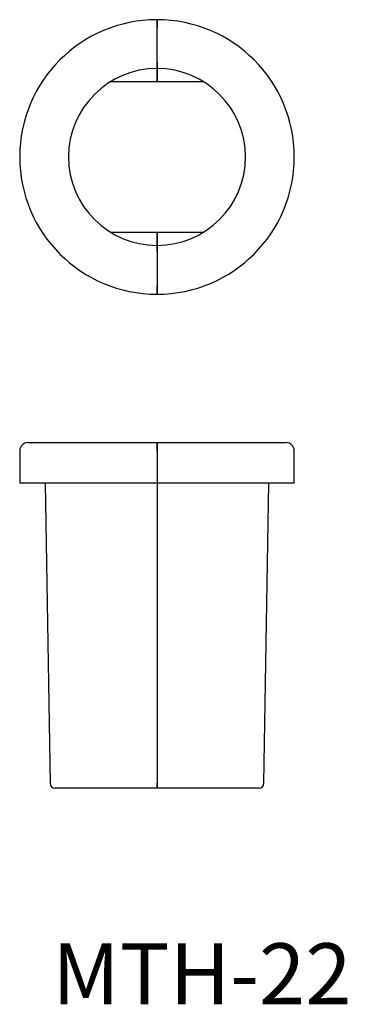
# Model space of a CAD drawing. Extents: x -367.9 to -335.6, y 367.8 to 464.6.
import ezdxf

# ---------------------------------------------------------------- set-up
doc = ezdxf.new("R2010")
doc.units = 0
doc.layers.add('1', color=7, linetype='CONTINUOUS')

# ---------------------------------------------------------------- blocks, each defined once
blk = doc.blocks.new('D_FRAME_VIEW_3278')
at = {"layer": '1', "color": 7, "linetype": 'CONTINUOUS'}
for p, q in [((-367.05, 423), (-354.35, 423)), ((-354.35, 423), (-341.65, 423)), ((-354.35, 422.2), (-354.35, 423)), ((-354.35, 423), (-354.35, 422.2)), ((-367.85, 422.2), (-367.85, 419)), ((-354.35, 422.2), (-354.35, 419)), ((-354.35, 422.2), (-354.35, 419)), ((-340.85, 419), (-340.85, 422.2)), ((-354.35, 419), (-367.85, 419)), ((-365.35, 419), (-364.858, 389.492)), ((-340.85, 419), (-354.35, 419)), ((-354.35, 419), (-354.35, 389.492)), ((-354.35, 419), (-354.35, 389.492)), ((-343.842, 389.492), (-343.35, 419)), ((-354.35, 389), (-354.35, 389.492)), ((-354.35, 389.492), (-354.35, 389)), ((-354.35, 389), (-364.358, 389)), ((-344.342, 389), (-354.35, 389))]:
    blk.add_line(p, q, dxfattribs=at)
for centre, radius, start, end in [((-367.05, 422.2), 0.8, 90, 180), ((-341.65, 422.2), 0.8, 0, 90), ((-364.358, 389.5), 0.5, 180.95484, 270), ((-344.342, 389.5), 0.5, 270, 359.04516)]:
    blk.add_arc(centre, radius, start, end, dxfattribs=at)
blk = doc.blocks.new('D_FRAME_VIEW_3081')
at = {"layer": '1', "color": 7, "linetype": 'CONTINUOUS'}
for p, q in [((-354.35, 463.8), (-354.35, 464.6)), ((-354.35, 464.6), (-354.35, 463.8)), ((-354.35, 460.4), (-354.35, 463.8)), ((-354.35, 460.4), (-354.35, 463.8)), ((-354.35, 459.8), (-354.35, 460.4)), ((-354.35, 460.4), (-354.35, 459.8)), ((-354.35, 459.8), (-354.35, 458.525)), ((-354.35, 458.525), (-354.35, 459.8)), ((-358.884, 458.525), (-354.35, 458.525)), ((-354.35, 458.525), (-349.816, 458.525)), ((-354.35, 443.675), (-358.884, 443.675)), ((-354.35, 443.675), (-354.35, 442.4)), ((-354.35, 442.4), (-354.35, 443.675)), ((-349.816, 443.675), (-354.35, 443.675)), ((-354.35, 441.8), (-354.35, 442.4)), ((-354.35, 442.4), (-354.35, 441.8)), ((-354.35, 441.8), (-354.35, 438.4)), ((-354.35, 441.8), (-354.35, 438.4)), ((-354.35, 437.6), (-354.35, 438.4)), ((-354.35, 438.4), (-354.35, 437.6))]:
    blk.add_line(p, q, dxfattribs=at)
for radius, start, end in [(13.5, 90, 270), (13.5, 270, 90), (8.7, 90, 180), (8.7, 0, 90), (8.7, 180, 270), (8.7, 270, 0)]:
    blk.add_arc((-354.35, 451.1), radius, start, end, dxfattribs=at)

msp = doc.modelspace()

# ---------------------------------------------------------------- block references
at = {"layer": '1', "color": 7, "linetype": 'CONTINUOUS'}
for name in ['D_FRAME_VIEW_3081', 'D_FRAME_VIEW_3278']:
    msp.add_blockref(name, (0, 0), dxfattribs=at)

# ---------------------------------------------------------------- texts
msp.add_text('MTH-22', height=6, dxfattribs=at).set_placement((-364.665, 367.757))

doc.saveas('drawing.dxf')
